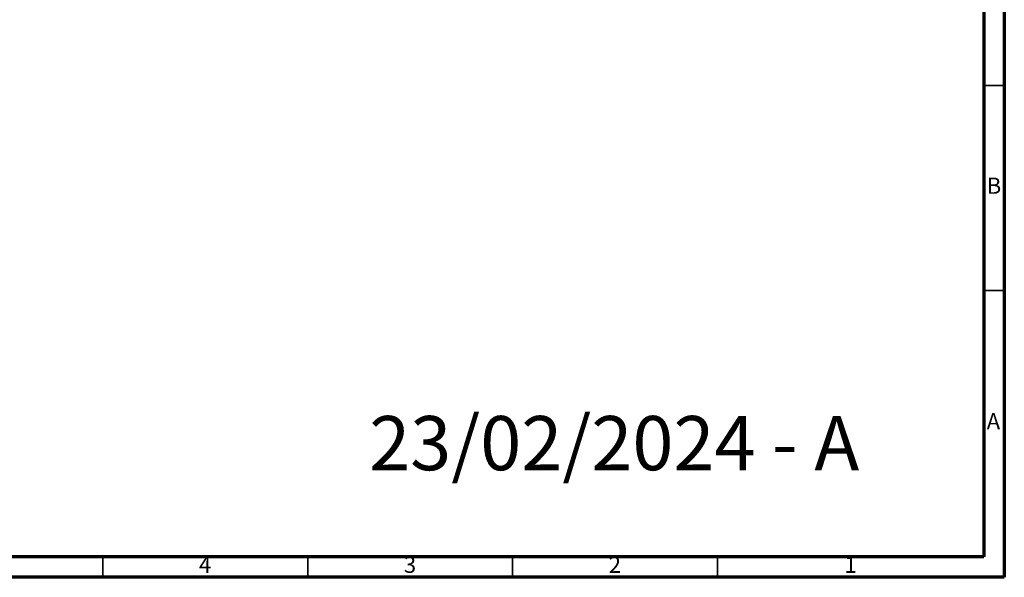
# Model space of a CAD drawing. Units: millimetres. Extents: x 5 to 745, y 5 to 745.
# Drawn here: x 505 to 745, y 5 to 141 of the extents above; entities that cross this region are included whole.
import ezdxf

# ---------------------------------------------------------------- set-up
doc = ezdxf.new("R2010")
doc.units = ezdxf.units.MM
doc.styles.add('SLDTEXTSTYLE0', font='TXT', dxfattribs={"width": 0.75})

msp = doc.modelspace()

# ---------------------------------------------------------------- linework, layer by layer
at = {"color": 7, "linetype": 'Continuous', "lineweight": 70}
for p, q in [((745, 745), (745, 5)), ((740, 740), (740, 10)), ((740, 10), (10, 10)), ((745, 5), (5, 5))]:
    msp.add_line(p, q, dxfattribs=at)
at = {"color": 7, "linetype": 'Continuous', "lineweight": 35}
for p, q in [((740, 125), (745, 125)), ((740, 75), (745, 75)), ((525, 10), (525, 5)), ((575, 10), (575, 5)), ((625, 10), (625, 5)), ((675, 10), (675, 5))]:
    msp.add_line(p, q, dxfattribs=at)

# ---------------------------------------------------------------- texts
at = {"color": 7, "linetype": 'Continuous', "lineweight": 0, "style": 'SLDTEXTSTYLE0'}
for s, insert, char_height, attachment_point in [('B', (742.47, 102.56), 3.97, 2), ('23/02/2024 - A', (590, 44.36), 13.2292, 1), ('A', (742.34, 45.06), 3.97, 2), ('4', (549.96, 10.06), 3.97, 2), ('3', (599.96, 10.06), 3.97, 2), ('2', (649.96, 10.06), 3.97, 2), ('1', (707.46, 10.06), 3.97, 2)]:
    msp.add_mtext(s, dxfattribs=dict(at, insert=insert, char_height=char_height, attachment_point=attachment_point))

doc.saveas('drawing.dxf')
